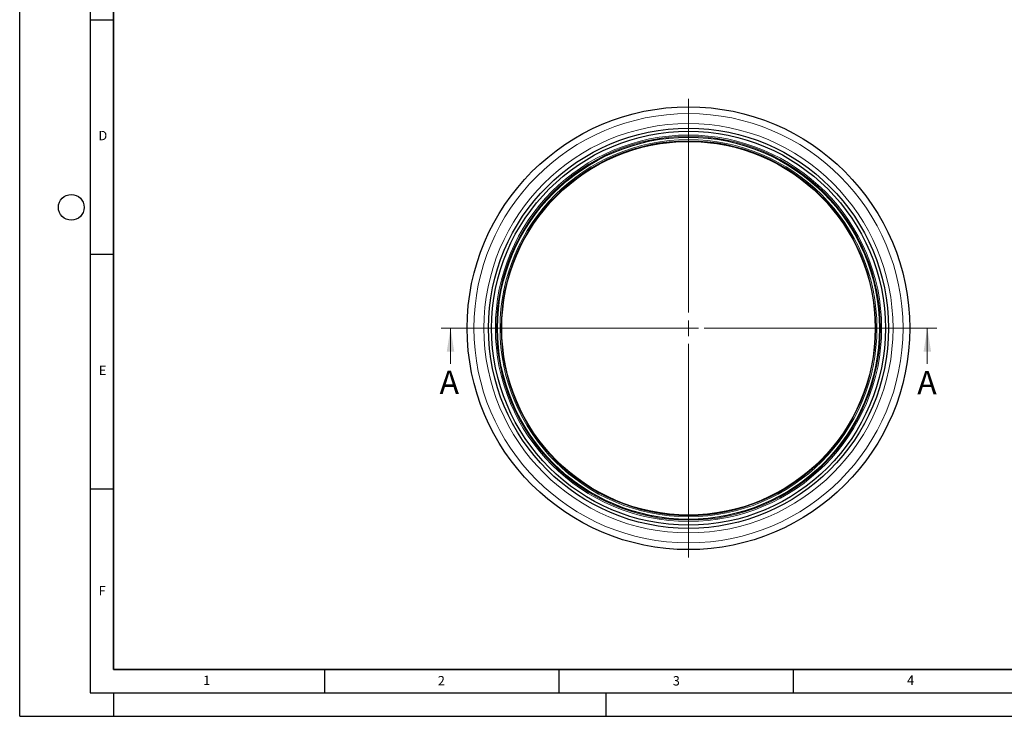
# Model space of a CAD drawing. Units: millimetres. Extents: x 0 to 420, y 0 to 297.
# Drawn here: x 0 to 210, y 0 to 148 of the extents above; entities that cross this region are included whole.
import ezdxf

# ---------------------------------------------------------------- set-up
doc = ezdxf.new("R2010")
doc.units = ezdxf.units.MM
doc.linetypes.add('CENTER', pattern=[10.16, 6.35, -1.27, 1.27, -1.27])
doc.layers.add('LINIEN-DICK', color=7, linetype='Continuous', lineweight=35)
doc.layers.add('LINIEN-DÜNN', color=7, linetype='Continuous')
doc.layers.add('VORLAGE_TEXT', color=7, linetype='Continuous')
doc.styles.add('SLDTEXTSTYLE0', font='TXT', dxfattribs={"width": 0.605})

# ---------------------------------------------------------------- blocks, each defined once
blk = doc.blocks.new('SW_CENTERMARKSYMBOL_0')
at = {"color": 0, "linetype": 'Continuous', "lineweight": 18}
for p, q in [((0, 3.33), (0, 48.87)), ((-3.33, 0), (-48.87, 0)), ((0, 0), (-1.67, 0)), ((0, 0), (0, 1.67)), ((0, 0), (0, -1.67)), ((0, 0), (1.67, 0)), ((3.33, 0), (48.87, 0)), ((0, -3.33), (0, -48.87))]:
    blk.add_line(p, q, dxfattribs=at)

msp = doc.modelspace()

# ---------------------------------------------------------------- linework, layer by layer
at = {"color": 7, "linetype": 'CENTER', "lineweight": 18}
msp.add_line((195.5814, 82.7293), (89.8841, 82.7293), dxfattribs=at)
at = {"color": 7, "linetype": 'Continuous', "lineweight": 18}
for p, q in [((91.8841, 75.1293), (91.8841, 82.7293)), ((193.5814, 75.1293), (193.5814, 82.7293))]:
    msp.add_line(p, q, dxfattribs=at)
at = {"color": 7, "linetype": 'Continuous', "lineweight": 25}
for radius in [47.2, 42.6667, 42, 40.7417, 39.833]:
    msp.add_circle((142.6385, 82.7293), radius, dxfattribs=at)
at = {"color": 8, "linetype": 'Continuous', "lineweight": 18}
for radius in [45.758, 43.628, 41.1902, 40.9278, 40.1971, 39.953]:
    msp.add_circle((142.6385, 82.7293), radius, dxfattribs=at)
at = {"color": 7, "linetype": 'Continuous', "lineweight": 18}
for points in [[(91.8841, 82.7293), (91.0841, 77.7293), (92.6841, 77.7293)], [(193.5814, 82.7293), (192.7814, 77.7293), (194.3814, 77.7293)]]:
    msp.add_solid(points, dxfattribs=at)
at = {"layer": 'LINIEN-DICK'}
for p, q in [((20, 287), (20, 10)), ((20, 10), (415, 10))]:
    msp.add_line(p, q, dxfattribs=at)
at = {"layer": 'LINIEN-DÜNN'}
for p, q in [((0, 0), (0, 297)), ((15, 292), (15, 5)), ((15, 148.5), (20, 148.5)), ((15, 98.5), (20, 98.5)), ((15, 48.5), (20, 48.5)), ((65, 10), (65, 5)), ((115, 10), (115, 5)), ((165, 10), (165, 5)), ((15, 5), (415, 5)), ((20, 5), (20, 0)), ((125, 5), (125, 0)), ((0, 0), (420, 0))]:
    msp.add_line(p, q, dxfattribs=at)
msp.add_circle((11, 108.5), 2.75, dxfattribs=at)

# ---------------------------------------------------------------- block references
at = {"color": 7, "linetype": 'Continuous', "lineweight": 0}
msp.add_blockref('SW_CENTERMARKSYMBOL_0', (142.6385, 82.7293), dxfattribs=at)

# ---------------------------------------------------------------- texts
at = {"color": 7, "linetype": 'Continuous', "char_height": 5, "attachment_point": 1, "style": 'SLDTEXTSTYLE0'}
for insert in [(89.5542, 73.707), (191.4331, 73.6379)]:
    msp.add_mtext('A', dxfattribs=dict(at, insert=insert))
at = {"layer": 'VORLAGE_TEXT', "char_height": 2, "attachment_point": 2, "style": 'SLDTEXTSTYLE0'}
for s, insert in [('D', (17.7359, 124.8018)), ('E', (17.6898, 74.7268)), ('F', (17.5937, 27.7733)), ('1', (39.9009, 8.6623)), ('2', (89.9334, 8.5904)), ('3', (140.0453, 8.5647)), ('4', (190.0227, 8.7073))]:
    msp.add_mtext(s, dxfattribs=dict(at, insert=insert))

doc.saveas('drawing.dxf')
